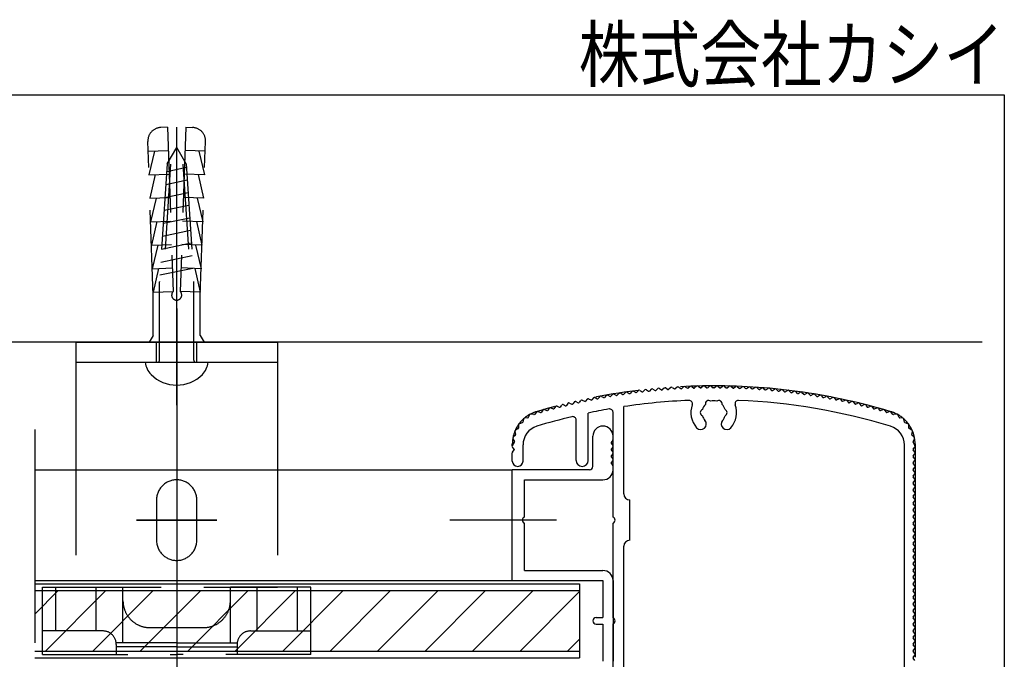
# Model space of a CAD drawing. Extents: x 285 to 8170, y 230 to 5582.
# Drawn here: x 6703 to 8170, y 4629 to 5582 of the extents above; entities that cross this region are included whole.
import ezdxf
from ezdxf.enums import TextEntityAlignment as Align

# ---------------------------------------------------------------- set-up
doc = ezdxf.new("R2010")
doc.units = 0
doc.header["$LTSCALE"] = 20
for name, pattern in [('CENTER', [50.8, 31.75, -6.35, 6.35, -6.35]), ('HIDDEN', [9.525, 6.35, -3.175]), ('PHANTOM2', [31.75, 15.875, -3.175, 3.175, -3.175, 3.175, -3.175])]:
    doc.linetypes.add(name, pattern=pattern)
doc.layers.get('0').update_dxf_attribs({"linetype": 'CONTINUOUS'})
for name, color, linetype in [('AM_0', 7, 'CONTINUOUS'), ('AM_1', 14, 'CONTINUOUS'), ('AM_11', 3, 'PHANTOM2'), ('AM_2', 5, 'CONTINUOUS'), ('AM_3', 6, 'HIDDEN'), ('AM_6', 2, 'CONTINUOUS'), ('AM_7', 4, 'CENTER'), ('AM_8', 1, 'CONTINUOUS'), ('CONT_M_4', 4, 'CONTINUOUS')]:
    doc.layers.add(name, color=color, linetype=linetype)
doc.styles.get("Standard").update_dxf_attribs({"font": 'romans.shx', "width": 0.83, "bigfont": 'extfont.shx'})

# ---------------------------------------------------------------- blocks, each defined once
blk = doc.blocks.new('PS_A3')
at = {"layer": 'AM_1'}
for p, q in [((-3950, 2620), (3850, 2620)), ((3850, 2620), (3850, -2620))]:
    blk.add_line(p, q, dxfattribs=at)
at = {"layer": 'AM_6', "width": 0.83}
blk.add_text('株式会社カシイ', height=80, dxfattribs=at).set_placement((3850, 2640), align=Align.RIGHT)

msp = doc.modelspace()

# ---------------------------------------------------------------- linework, layer by layer
at = {"layer": 'AM_0'}
for p, q in [((6787.1, 5101.6), (6787.1, 4911.6)), ((6787.1, 5101.6), (7087.1, 5101.6)), ((7087.1, 5101.6), (7087.1, 4911.6)), ((6787.1, 5071.6), (7087.1, 5071.6)), ((6890.2, 5071.6), (6983.9, 5071.6)), ((7644, 5031.4), (7641.3, 5028.8)), ((7646.5, 5031.7), (7649.7, 5029.6)), ((7653.7, 5032.4), (7650.9, 5029.8)), ((7656.1, 5032.6), (7659.3, 5030.5)), ((7663.3, 5033.2), (7660.5, 5030.6)), ((7665.8, 5033.4), (7668.9, 5031.3)), ((7673, 5033.9), (7670.2, 5031.4)), ((7675.5, 5034.1), (7678.6, 5031.9)), ((7682.6, 5034.5), (7679.8, 5032)), ((7685.1, 5034.7), (7688.2, 5032.5)), ((7692.3, 5035.1), (7689.4, 5032.6)), ((7694.8, 5035.2), (7697.9, 5033)), ((7702, 5035.5), (7699.1, 5033)), ((7704.5, 5035.6), (7707.5, 5033.3)), ((7711.6, 5035.8), (7708.7, 5033.4)), ((7714.1, 5035.9), (7717.2, 5033.6)), ((7721.3, 5036), (7718.4, 5033.6)), ((7723.8, 5036), (7726.8, 5033.7)), ((7731, 5036.1), (7728.1, 5033.7)), ((7733.5, 5036.1), (7736.5, 5033.8)), ((7737.7, 5033.8), (7740.7, 5036.1)), ((7743.2, 5036.1), (7746.1, 5033.7)), ((7747.4, 5033.7), (7750.4, 5036)), ((7752.9, 5036), (7755.8, 5033.6)), ((7757, 5033.6), (7760, 5035.9)), ((7762.5, 5035.8), (7765.4, 5033.4)), ((7766.7, 5033.3), (7769.7, 5035.6)), ((7772.2, 5035.5), (7775.1, 5033)), ((7776.3, 5033), (7779.4, 5035.2)), ((7781.9, 5035.1), (7784.7, 5032.6)), ((7786, 5032.5), (7789.1, 5034.7)), ((7791.6, 5034.5), (7794.4, 5032)), ((7795.6, 5031.9), (7798.7, 5034.1)), ((7801.2, 5033.9), (7804, 5031.4)), ((7805.3, 5031.3), (7808.4, 5033.4)), ((7810.9, 5033.2), (7813.6, 5030.6)), ((7814.9, 5030.5), (7818, 5032.6)), ((7820.5, 5032.4), (7823.3, 5029.8)), ((7824.5, 5029.6), (7827.7, 5031.7)), ((7830.2, 5031.4), (7832.9, 5028.8)), ((7548.4, 5016.7), (7546, 5013.8)), ((7550.8, 5017.2), (7554.2, 5015.5)), ((7557.9, 5018.6), (7555.4, 5015.7)), ((7560.3, 5019.1), (7563.7, 5017.3)), ((7567.4, 5020.4), (7564.9, 5017.6)), ((7569.8, 5020.9), (7573.2, 5019.1)), ((7576.9, 5022.2), (7574.4, 5019.3)), ((7579.4, 5022.6), (7582.7, 5020.8)), ((7586.5, 5023.8), (7583.9, 5021)), ((7588.9, 5024.2), (7592.2, 5022.3)), ((7596, 5025.3), (7593.4, 5022.5)), ((7598.5, 5025.7), (7601.8, 5023.8)), ((7605.6, 5026.7), (7603, 5024)), ((7608.1, 5027.1), (7611.3, 5025.2)), ((7615.2, 5028.1), (7612.5, 5025.3)), ((7617.6, 5028.4), (7620.9, 5026.4)), ((7624.8, 5029.3), (7622.1, 5026.6)), ((7627.3, 5029.6), (7630.5, 5027.6)), ((7634.4, 5030.4), (7631.7, 5027.7)), ((7636.9, 5030.7), (7640.1, 5028.7)), ((7834.1, 5028.7), (7837.3, 5030.7)), ((7839.8, 5030.4), (7842.5, 5027.7)), ((7843.7, 5027.6), (7846.9, 5029.6)), ((7849.4, 5029.3), (7852.1, 5026.6)), ((7853.3, 5026.4), (7856.5, 5028.4)), ((7859, 5028.1), (7861.6, 5025.3)), ((7862.9, 5025.2), (7866.1, 5027.1)), ((7868.6, 5026.7), (7871.2, 5024)), ((7872.4, 5023.8), (7875.7, 5025.7)), ((7878.2, 5025.3), (7880.7, 5022.5)), ((7882, 5022.3), (7885.3, 5024.2)), ((7887.7, 5023.8), (7890.3, 5021)), ((7891.5, 5020.8), (7894.8, 5022.6)), ((7897.3, 5022.2), (7899.8, 5019.3)), ((7901, 5019.1), (7904.4, 5020.9)), ((7906.8, 5020.4), (7909.3, 5017.6)), ((7910.5, 5017.3), (7913.9, 5019.1)), ((7916.3, 5018.6), (7918.8, 5015.7)), ((7920, 5015.5), (7923.4, 5017.2)), ((7925.8, 5016.7), (7928.2, 5013.8)), ((7491.9, 5003), (7489.7, 5000)), ((7494.3, 5003.7), (7497.8, 5002.2)), ((7501.3, 5005.6), (7499, 5002.5)), ((7503.7, 5006.2), (7507.1, 5004.7)), ((7510.6, 5008), (7508.3, 5005)), ((7513.1, 5008.6), (7516.5, 5007)), ((7520, 5010.3), (7517.7, 5007.3)), ((7522.5, 5010.9), (7525.9, 5009.3)), ((7529.5, 5012.5), (7527.1, 5009.6)), ((7531.9, 5013.1), (7535.3, 5011.4)), ((7538.9, 5014.6), (7536.5, 5011.7)), ((7541.3, 5015.2), (7544.7, 5013.5)), ((7603.1, 4875.6), (7603.1, 5005.6)), ((7929.4, 5013.5), (7932.8, 5015.2)), ((7935.3, 5014.6), (7937.7, 5011.7)), ((7938.9, 5011.4), (7942.3, 5013.1)), ((7944.7, 5012.5), (7947.1, 5009.6)), ((7948.3, 5009.3), (7951.7, 5010.9)), ((7954.1, 5010.3), (7956.5, 5007.3)), ((7957.7, 5007), (7961.1, 5008.6)), ((7963.5, 5008), (7965.8, 5005)), ((7967, 5004.7), (7970.5, 5006.2)), ((7972.9, 5005.6), (7975.2, 5002.5)), ((7976.4, 5002.2), (7979.9, 5003.7)), ((7982.3, 5003), (7984.5, 5000)), ((7460, 4988.7), (7455.5, 4988.3)), ((7462.8, 4993.3), (7460.8, 4989.2)), ((7469.3, 4993.8), (7464.9, 4994.5)), ((7473.4, 4997.9), (7470.3, 4994.1)), ((7475.7, 4998.4), (7479.2, 4997)), ((7482.6, 5000.4), (7480.4, 4997.3)), ((7485, 5001.1), (7488.5, 4999.6)), ((7550.1, 4925.6), (7550.1, 4996)), ((7587.1, 4841.2), (7587.1, 4997.1)), ((7985.7, 4999.6), (7989.2, 5001.1)), ((7991.6, 5000.4), (7993.8, 4997.3)), ((7995, 4997), (7998.5, 4998.4)), ((8003.9, 4994.1), (8000.8, 4997.9)), ((8009.3, 4994.5), (8004.8, 4993.8)), ((8013.4, 4989.2), (8011.4, 4993.3)), ((8018.7, 4988.3), (8014.2, 4988.7)), ((7445.8, 4972.9), (7441.9, 4970.6)), ((7446.3, 4978.3), (7446.3, 4973.7)), ((7452, 4981.6), (7447.7, 4980.2)), ((7453.6, 4986.7), (7452.7, 4982.3)), ((7532.1, 4925.6), (7532.1, 4985.7)), ((8021.5, 4982.3), (8020.5, 4986.7)), ((8026.5, 4980.2), (8022.2, 4981.6)), ((8027.9, 4973.7), (8027.9, 4978.3)), ((8032.3, 4970.6), (8028.4, 4972.9)), ((7441.8, 4963), (7438.5, 4959.9)), ((7441, 4968.4), (7442, 4964)), ((7557.1, 4916.6), (7557.1, 4961.6)), ((7587.1, 4956.6), (7587.1, 4961.6)), ((8032.1, 4964), (8033.2, 4968.4)), ((8035.7, 4959.9), (8032.4, 4963)), ((7437.3, 4947.5), (7440.1, 4952.6)), ((7439.9, 4942.2), (7437.5, 4945.4)), ((7438, 4957.5), (7440.1, 4953.5)), ((7453.1, 4924.6), (7453.1, 4948.6)), ((7586.7, 4955.4), (7584.3, 4952.2)), ((7584.3, 4951), (7586.7, 4947.8)), ((7586.7, 4945.4), (7584.3, 4942.2)), ((8021.1, 4424.6), (8021.1, 4948.6)), ((8034.1, 4953.5), (8036.2, 4957.5)), ((8036.9, 4947.5), (8034.1, 4952.6)), ((8034.3, 4942.2), (8036.7, 4945.4)), ((7437.1, 4924.6), (7437.1, 4936.6)), ((7437.5, 4937.8), (7439.9, 4941)), ((7584.3, 4941), (7586.7, 4937.8)), ((7586.7, 4935.4), (7584.3, 4932.2)), ((7584.3, 4931), (7586.7, 4927.8)), ((8036.7, 4937.8), (8034.3, 4941)), ((8034.3, 4932.2), (8036.7, 4935.4)), ((8036.7, 4927.8), (8034.3, 4931)), ((7586.7, 4925.4), (7584.3, 4922.2)), ((7584.3, 4921), (7586.7, 4917.8)), ((7587.1, 4911.6), (7587.1, 4916.6)), ((8034.3, 4922.2), (8036.7, 4925.4)), ((8036.7, 4917.8), (8034.3, 4921)), ((8034.3, 4912.2), (8036.7, 4915.4)), ((6725.8, 4911.6), (7437.1, 4911.6)), ((7437.1, 4746.6), (7437.1, 4911.6)), ((7552.1, 4911.6), (7437.1, 4911.6)), ((7437.1, 4746.6), (7437.1, 4911.6)), ((8036.7, 4907.8), (8034.3, 4911)), ((8034.3, 4902.2), (8036.7, 4905.4)), ((8036.7, 4897.8), (8034.3, 4901)), ((7455.1, 4896.6), (7572.1, 4896.6)), ((7455.1, 4841.2), (7455.1, 4896.6)), ((8034.3, 4892.2), (8036.7, 4895.4)), ((8036.7, 4887.8), (8034.3, 4891)), ((8034.3, 4882.2), (8036.7, 4885.4)), ((8036.7, 4877.8), (8034.3, 4881)), ((8034.3, 4872.2), (8036.7, 4875.4)), ((8036.7, 4867.8), (8034.3, 4871)), ((7612.1, 4806.6), (7612.1, 4866.6)), ((8034.3, 4862.2), (8036.7, 4865.4)), ((8036.7, 4857.8), (8034.3, 4861)), ((8034.3, 4852.2), (8036.7, 4855.4)), ((8036.7, 4847.8), (8034.3, 4851)), ((8034.3, 4842.2), (8036.7, 4845.4)), ((8036.7, 4837.8), (8034.3, 4841)), ((7455.1, 4761.6), (7455.1, 4832)), ((7587.1, 4691.2), (7587.1, 4832)), ((8034.3, 4832.2), (8036.7, 4835.4)), ((8036.7, 4827.8), (8034.3, 4831)), ((8034.3, 4822.2), (8036.7, 4825.4)), ((8036.7, 4817.8), (8034.3, 4821)), ((8034.3, 4812.2), (8036.7, 4815.4)), ((7603.1, 4575.6), (7603.1, 4797.6)), ((8036.7, 4807.8), (8034.3, 4811)), ((8034.3, 4802.2), (8036.7, 4805.4)), ((8036.7, 4797.8), (8034.3, 4801)), ((8034.3, 4792.2), (8036.7, 4795.4)), ((8036.7, 4787.8), (8034.3, 4791)), ((8034.3, 4782.2), (8036.7, 4785.4)), ((8036.7, 4777.8), (8034.3, 4781)), ((8034.3, 4772.2), (8036.7, 4775.4)), ((8036.7, 4767.8), (8034.3, 4771)), ((7455.1, 4761.6), (7572.1, 4761.6)), ((8034.3, 4762.2), (8036.7, 4765.4)), ((8036.7, 4757.8), (8034.3, 4761)), ((8034.3, 4752.2), (8036.7, 4755.4)), ((6725.8, 4746.6), (7437.1, 4746.6)), ((7437.1, 4746.6), (7572.1, 4746.6)), ((7572.1, 4746.6), (7572.1, 4691.6)), ((7587.1, 4746.6), (7587.1, 4626.6)), ((8036.7, 4747.8), (8034.3, 4751)), ((8034.3, 4742.2), (8036.7, 4745.4)), ((8036.7, 4737.8), (8034.3, 4741)), ((8034.3, 4732.2), (8036.7, 4735.4)), ((8036.7, 4727.8), (8034.3, 4731)), ((8034.3, 4722.2), (8036.7, 4725.4)), ((8036.7, 4717.8), (8034.3, 4721)), ((8034.3, 4712.2), (8036.7, 4715.4)), ((8036.7, 4707.8), (8034.3, 4711)), ((8034.3, 4702.2), (8036.7, 4705.4)), ((8036.7, 4697.8), (8034.3, 4701)), ((8034.3, 4692.2), (8036.7, 4695.4)), ((7562.1, 4691.6), (7572.1, 4691.6)), ((7562.1, 4681.6), (7572.1, 4681.6)), ((7572.1, 4681.6), (7572.1, 4626.6)), ((7587.1, 4541.2), (7587.1, 4682)), ((8036.7, 4687.8), (8034.3, 4691)), ((8034.3, 4682.2), (8036.7, 4685.4)), ((8036.7, 4677.8), (8034.3, 4681)), ((8034.3, 4672.2), (8036.7, 4675.4)), ((8036.7, 4667.8), (8034.3, 4671)), ((8034.3, 4662.2), (8036.7, 4665.4)), ((8036.7, 4657.8), (8034.3, 4661)), ((8034.3, 4652.2), (8036.7, 4655.4)), ((8036.7, 4647.8), (8034.3, 4651)), ((8034.3, 4642.2), (8036.7, 4645.4)), ((8036.7, 4637.8), (8034.3, 4641)), ((8034.3, 4632.2), (8036.7, 4635.4)), ((8036.7, 4627.8), (8034.3, 4631))]:
    msp.add_line(p, q, dxfattribs=at)
for centre, radius, start, end in [((6920.1, 5074.6), 30, 185.8523, 224.9006), ((6954.1, 5074.6), 30, 315.0994, 354.1477), ((6937.1, 5091.6), 54, 224.9006, 315.0994), ((7645.4, 5030), 2, 57.1786, 134.2214), ((7655, 5030.9), 2, 56.5786, 133.6214), ((7664.7, 5031.7), 2, 55.9786, 133.0214), ((7669.5, 5032.1), 1, 235.9786, 312.4214), ((7674.3, 5032.4), 2, 55.3786, 132.4214), ((7679.1, 5032.8), 1, 235.3786, 311.8214), ((7684, 5033), 2, 54.7786, 131.8214), ((7688.8, 5033.3), 1, 234.7786, 311.2214), ((7693.6, 5033.5), 2, 54.1786, 131.2214), ((7698.4, 5033.8), 1, 234.1786, 310.6214), ((7703.3, 5034), 2, 53.5786, 130.6214), ((7708.1, 5034.1), 1, 233.5786, 310.0214), ((7712.9, 5034.3), 2, 52.9786, 130.0214), ((7717.8, 5034.4), 1, 232.9786, 309.4214), ((7722.6, 5034.5), 2, 52.3786, 129.4214), ((7727.4, 5034.5), 1, 232.3786, 308.8214), ((7732.3, 5034.6), 2, 51.7786, 128.8214), ((7737.1, 5034.6), 1, 231.7786, 308.2214), ((7741.9, 5034.6), 2, 51.1786, 128.2214), ((7746.8, 5034.5), 1, 231.1786, 307.6214), ((7751.6, 5034.5), 2, 50.5786, 127.6214), ((7756.4, 5034.4), 1, 230.5786, 307.0214), ((7761.3, 5034.3), 2, 49.9786, 127.0214), ((7766.1, 5034.1), 1, 229.9786, 306.4214), ((7770.9, 5034), 2, 49.3786, 126.4214), ((7775.7, 5033.8), 1, 229.3786, 305.8214), ((7780.6, 5033.5), 2, 48.7786, 125.8214), ((7785.4, 5033.3), 1, 228.7786, 305.2214), ((7790.2, 5033), 2, 48.1786, 125.2214), ((7795, 5032.8), 1, 228.1786, 304.6214), ((7799.9, 5032.4), 2, 47.5786, 124.6214), ((7804.7, 5032.1), 1, 227.5786, 304.0214), ((7809.5, 5031.7), 2, 46.9786, 124.0214), ((7819.1, 5030.9), 2, 46.3786, 123.4214), ((7828.8, 5030), 2, 45.7786, 122.8214), ((7549.9, 5015.4), 2, 63.1786, 140.2214), ((7559.4, 5017.3), 2, 62.5786, 139.6214), ((7564.1, 5018.2), 1, 242.5786, 319.0214), ((7568.9, 5019.1), 2, 61.9786, 139.0214), ((7573.6, 5020), 1, 241.9786, 318.4214), ((7578.4, 5020.8), 2, 61.3786, 138.4214), ((7583.2, 5021.6), 1, 241.3786, 317.8214), ((7587.9, 5022.4), 2, 60.7786, 137.8214), ((7592.7, 5023.2), 1, 240.7786, 317.2214), ((7597.5, 5024), 2, 60.1786, 137.2214), ((7602.3, 5024.7), 1, 240.1786, 316.6214), ((7607, 5025.4), 2, 59.5786, 136.6214), ((7611.8, 5026), 1, 239.5786, 316.0214), ((7616.6, 5026.7), 2, 58.9786, 136.0214), ((7621.4, 5027.3), 1, 238.9786, 315.4214), ((7626.2, 5027.9), 2, 58.3786, 135.4214), ((7631, 5028.5), 1, 238.3786, 314.8214), ((7635.8, 5029), 2, 57.7786, 134.8214), ((7640.6, 5029.5), 1, 237.7786, 314.2214), ((7650.2, 5030.5), 1, 237.1786, 313.6214), ((7659.9, 5031.3), 1, 236.5786, 313.0214), ((7814.3, 5031.3), 1, 226.9786, 303.4214), ((7824, 5030.5), 1, 226.3786, 302.8214), ((7833.6, 5029.5), 1, 225.7786, 302.2214), ((7838.4, 5029), 2, 45.1786, 122.2214), ((7843.2, 5028.5), 1, 225.1786, 301.6214), ((7848, 5027.9), 2, 44.5786, 121.6214), ((7852.8, 5027.3), 1, 224.5786, 301.0214), ((7857.6, 5026.7), 2, 43.9786, 121.0214), ((7862.4, 5026), 1, 223.9786, 300.4214), ((7867.1, 5025.4), 2, 43.3786, 120.4214), ((7871.9, 5024.7), 1, 223.3786, 299.8214), ((7876.7, 5024), 2, 42.7786, 119.8214), ((7881.5, 5023.2), 1, 222.7786, 299.2214), ((7886.3, 5022.4), 2, 42.1786, 119.2214), ((7891, 5021.6), 1, 222.1786, 298.6214), ((7895.8, 5020.8), 2, 41.5786, 118.6214), ((7900.5, 5020), 1, 221.5786, 298.0214), ((7905.3, 5019.1), 2, 40.9786, 118.0214), ((7910, 5018.2), 1, 220.9786, 297.4214), ((7914.8, 5017.3), 2, 40.3786, 117.4214), ((7924.3, 5015.4), 2, 39.7786, 116.8214), ((7493.5, 5001.9), 2, 66.7786, 143.8214), ((7498.2, 5003.1), 1, 246.7786, 323.2214), ((7502.9, 5004.4), 2, 66.1786, 143.2214), ((7507.6, 5005.6), 1, 246.1786, 322.6214), ((7512.2, 5006.8), 2, 65.5786, 142.6214), ((7516.9, 5007.9), 1, 245.5786, 322.0214), ((7521.6, 5009.1), 2, 64.9786, 142.0214), ((7526.3, 5010.2), 1, 244.9786, 321.4214), ((7531, 5011.3), 2, 64.3786, 141.4214), ((7535.7, 5012.3), 1, 244.3786, 320.8214), ((7540.5, 5013.4), 2, 63.7786, 140.8214), ((7545.2, 5014.4), 1, 243.7786, 320.2214), ((7737.1, 4111.6), 904, 99.9282, 101.9383), ((7554.7, 5016.4), 1, 243.1786, 319.6214), ((7582.1, 4997.1), 5, 0, 99.9282), ((7737.1, 4111.6), 904, 92.3383, 98.5244), ((7700.4, 5009.8), 5, 340.1365, 92.3383), ((7737.1, 4996.6), 34, 160.1365, 221.3136), ((7737.1, 4996.6), 17.5, 135.3589, 164.6411), ((7729.6, 5009.6), 5, 52.0243, 187.9757), ((7737.1, 4996.6), 17.5, 75.3589, 104.6411), ((7744.6, 5009.6), 5, 352.0243, 127.9757), ((7737.1, 4996.6), 17.5, 15.3589, 44.6411), ((7737.1, 4996.6), 34, 318.6864, 19.8635), ((7773.8, 5009.8), 5, 87.6617, 199.8635), ((7737.1, 4111.6), 904, 73.0565, 87.6617), ((7919.5, 5016.4), 1, 220.3786, 296.8214), ((7929, 5014.4), 1, 219.7786, 296.2214), ((7933.7, 5013.4), 2, 39.1786, 116.2214), ((7938.4, 5012.3), 1, 219.1786, 295.6214), ((7943.2, 5011.3), 2, 38.5786, 115.6214), ((7947.9, 5010.2), 1, 218.5786, 295.0214), ((7952.6, 5009.1), 2, 37.9786, 115.0214), ((7957.3, 5007.9), 1, 217.9786, 294.4214), ((7961.9, 5006.8), 2, 37.3786, 114.4214), ((7966.6, 5005.6), 1, 217.3786, 293.8214), ((7971.3, 5004.4), 2, 36.7786, 113.8214), ((7976, 5003.1), 1, 216.7786, 293.2214), ((7980.6, 5001.9), 2, 36.1786, 113.2214), ((7455.6, 4986.3), 2, 94.2995, 167.7005), ((7459.9, 4989.7), 1, 274.2995, 334.7005), ((7464.6, 4992.5), 2, 81.2995, 154.7005), ((7469.5, 4994.8), 1, 261.2995, 319.865), ((7474.9, 4996.6), 2, 67.9786, 139.865), ((7737.1, 4111.6), 904, 103.5087, 106.9435), ((7479.6, 4997.9), 1, 247.9786, 324.4214), ((7484.2, 4999.3), 2, 67.3786, 144.4214), ((7488.9, 5000.6), 1, 247.3786, 323.8214), ((7527.1, 4985.7), 5, 0, 103.5087), ((7722.1, 4996.6), 5, 112.0243, 247.9757), ((7737.1, 4996.6), 17.5, 195.3589, 221.3136), ((7737.1, 4996.6), 17.5, 318.6864, 344.6411), ((7752.1, 4996.6), 5, 292.0243, 67.9757), ((7985.3, 5000.6), 1, 216.1786, 292.6214), ((7990, 4999.3), 2, 35.5786, 112.6214), ((7994.6, 4997.9), 1, 215.5786, 292.0214), ((7999.2, 4996.6), 2, 40.135, 112.0214), ((8004.7, 4994.8), 1, 220.135, 278.7005), ((8009.6, 4992.5), 2, 25.2995, 98.7005), ((8014.3, 4989.7), 1, 205.2995, 265.7005), ((8018.6, 4986.3), 2, 12.2995, 85.7005), ((7445.3, 4973.7), 1, 300.2995, 0.7005), ((7448.3, 4978.3), 2, 107.2995, 180.7005), ((7451.7, 4982.5), 1, 287.2995, 347.7005), ((7482.1, 4948.6), 29, 106.9435, 180), ((7572.1, 4961.6), 15, 0, 180), ((7717.8, 4979.6), 8.25, 221.3136, 41.3136), ((7756.4, 4979.6), 8.25, 138.6864, 318.6864), ((7992.1, 4948.6), 29, 0, 73.0565), ((8022.5, 4982.5), 1, 192.2995, 252.7005), ((8025.9, 4978.3), 2, 359.2995, 72.7005), ((8028.9, 4973.7), 1, 179.2995, 239.7005), ((7439.8, 4958.4), 2, 133.2995, 206.7005), ((7442.9, 4968.9), 2, 120.2995, 193.7005), ((7441.1, 4963.7), 1, 313.2995, 13.7005), ((8033.1, 4963.7), 1, 166.2995, 226.7005), ((8031.3, 4968.9), 2, 346.2995, 59.7005), ((8034.4, 4958.4), 2, 333.2995, 46.7005), ((7439.1, 4946.6), 2, 151.5178, 216.8699), ((7439.2, 4953), 1, 331.5178, 26.7005), ((7585.1, 4951.6), 1, 143.1301, 216.8699), ((7585.1, 4956.6), 2, 323.1301, 0), ((7585.1, 4946.6), 2, 323.1301, 36.8699), ((8035, 4953), 1, 153.2995, 208.4822), ((8035.1, 4946.6), 2, 323.1301, 28.4822), ((7439.1, 4936.6), 2, 143.1301, 180), ((7439.1, 4941.6), 1, 323.1301, 36.8699), ((7585.1, 4941.6), 1, 143.1301, 216.8699), ((7585.1, 4931.6), 1, 143.1301, 216.8699), ((7585.1, 4936.6), 2, 323.1301, 36.8699), ((8035.1, 4941.6), 1, 143.1301, 216.8699), ((8035.1, 4931.6), 1, 143.1301, 216.8699), ((8035.1, 4936.6), 2, 323.1301, 36.8699), ((7445.1, 4924.6), 8, 180, 0), ((7541.1, 4925.6), 9, 180, 0), ((7552.1, 4916.6), 5, 270, 0), ((7585.1, 4921.6), 1, 143.1301, 216.8699), ((7585.1, 4926.6), 2, 323.1301, 36.8699), ((7585.1, 4916.6), 2, 0, 36.8699), ((8035.1, 4921.6), 1, 143.1301, 216.8699), ((8035.1, 4926.6), 2, 323.1301, 36.8699), ((8035.1, 4916.6), 2, 323.1301, 36.8699), ((7572.1, 4911.6), 15, 270, 0), ((8035.1, 4911.6), 1, 143.1301, 216.8699), ((8035.1, 4901.6), 1, 143.1301, 216.8699), ((8035.1, 4906.6), 2, 323.1301, 36.8699), ((8035.1, 4891.6), 1, 143.1301, 216.8699), ((8035.1, 4896.6), 2, 323.1301, 36.8699), ((8035.1, 4886.6), 2, 323.1301, 36.8699), ((7612.1, 4875.6), 9, 180, 270), ((8035.1, 4881.6), 1, 143.1301, 216.8699), ((8035.1, 4871.6), 1, 143.1301, 216.8699), ((8035.1, 4876.6), 2, 323.1301, 36.8699), ((8035.1, 4861.6), 1, 143.1301, 216.8699), ((8035.1, 4866.6), 2, 323.1301, 36.8699), ((8035.1, 4856.6), 2, 323.1301, 36.8699), ((7457.1, 4836.6), 5, 113.5782, 246.4218), ((7585.1, 4836.6), 5, 293.5782, 66.4218), ((8035.1, 4851.6), 1, 143.1301, 216.8699), ((8035.1, 4841.6), 1, 143.1301, 216.8699), ((8035.1, 4846.6), 2, 323.1301, 36.8699), ((8035.1, 4831.6), 1, 143.1301, 216.8699), ((8035.1, 4836.6), 2, 323.1301, 36.8699), ((8035.1, 4826.6), 2, 323.1301, 36.8699), ((8035.1, 4821.6), 1, 143.1301, 216.8699), ((8035.1, 4811.6), 1, 143.1301, 216.8699), ((8035.1, 4816.6), 2, 323.1301, 36.8699), ((7612.1, 4797.6), 9, 90, 180), ((8035.1, 4801.6), 1, 143.1301, 216.8699), ((8035.1, 4806.6), 2, 323.1301, 36.8699), ((8035.1, 4796.6), 2, 323.1301, 36.8699), ((8035.1, 4791.6), 1, 143.1301, 216.8699), ((8035.1, 4781.6), 1, 143.1301, 216.8699), ((8035.1, 4786.6), 2, 323.1301, 36.8699), ((8035.1, 4771.6), 1, 143.1301, 216.8699), ((8035.1, 4776.6), 2, 323.1301, 36.8699), ((8035.1, 4766.6), 2, 323.1301, 36.8699), ((7572.1, 4746.6), 15, 0, 90), ((8035.1, 4761.6), 1, 143.1301, 216.8699), ((8035.1, 4756.6), 2, 323.1301, 36.8699), ((8035.1, 4751.6), 1, 143.1301, 216.8699), ((8035.1, 4741.6), 1, 143.1301, 216.8699), ((8035.1, 4746.6), 2, 323.1301, 36.8699), ((8035.1, 4736.6), 2, 323.1301, 36.8699), ((8035.1, 4731.6), 1, 143.1301, 216.8699), ((8035.1, 4726.6), 2, 323.1301, 36.8699), ((8035.1, 4721.6), 1, 143.1301, 216.8699), ((8035.1, 4711.6), 1, 143.1301, 216.8699), ((8035.1, 4716.6), 2, 323.1301, 36.8699), ((8035.1, 4701.6), 1, 143.1301, 216.8699), ((8035.1, 4706.6), 2, 323.1301, 36.8699), ((8035.1, 4696.6), 2, 323.1301, 36.8699), ((7562.1, 4686.6), 5, 90, 270), ((7585.1, 4686.6), 5, 293.5782, 66.4218), ((8035.1, 4691.6), 1, 143.1301, 216.8699), ((8035.1, 4681.6), 1, 143.1301, 216.8699), ((8035.1, 4686.6), 2, 323.1301, 36.8699), ((8035.1, 4671.6), 1, 143.1301, 216.8699), ((8035.1, 4676.6), 2, 323.1301, 36.8699), ((8035.1, 4666.6), 2, 323.1301, 36.8699), ((8035.1, 4661.6), 1, 143.1301, 216.8699), ((8035.1, 4651.6), 1, 143.1301, 216.8699), ((8035.1, 4656.6), 2, 323.1301, 36.8699), ((8035.1, 4641.6), 1, 143.1301, 216.8699), ((8035.1, 4646.6), 2, 323.1301, 36.8699), ((8035.1, 4636.6), 2, 323.1301, 36.8699), ((8035.1, 4631.6), 1, 143.1301, 216.8699)]:
    msp.add_arc(centre, radius, start, end, dxfattribs=at)
at = {"layer": 'AM_11'}
for p, q in [((6725.8, 4971.6), (6725.8, 4201.6)), ((7437.1, 4946.6), (7437.1, 4950.1)), ((8037.1, 4950.1), (8037.1, 4423))]:
    msp.add_line(p, q, dxfattribs=at)
for centre, radius, start, end in [((7737.1, 4111.6), 925, 73.3985, 106.6015), ((7487.1, 4950.1), 50, 106.6015, 180), ((7987.1, 4950.1), 50, 0, 73.3985)]:
    msp.add_arc(centre, radius, start, end, dxfattribs=at)
at = {"layer": 'AM_2'}
for p, q in [((8137.1, 5101.6), (4467.1, 5101.6)), ((6725.8, 4731.6), (7537.1, 4731.6)), ((6725.8, 4641.6), (7537.1, 4641.6))]:
    msp.add_line(p, q, dxfattribs=at)
at = {"layer": 'AM_3'}
for p, q in [((6923.4, 5421.6), (6913.4, 5421.2)), ((6923.4, 5421.6), (6931.9, 5177)), ((6950.8, 5421.6), (6942.3, 5177)), ((6950.8, 5421.6), (6960.8, 5421.2)), ((6902.1, 5171), (6894.1, 5400.5)), ((6972.1, 5171), (6980.1, 5400.5)), ((6894.6, 5385.8), (6924.6, 5386.9)), ((6904, 5386.1), (6895.8, 5350.8)), ((6922.9, 5367), (6937.1, 5391.6)), ((6951.3, 5366.9), (6937.1, 5391.6)), ((6979.6, 5385.8), (6949.6, 5386.9)), ((6970.2, 5386.1), (6978.4, 5350.8)), ((6922.9, 5367), (6911.6, 5191.9)), ((6927.9, 5366.6), (6916.6, 5191.3)), ((6951.6, 5361.4), (6922.4, 5355.2)), ((6946.3, 5366.6), (6957.6, 5191.3)), ((6951.3, 5366.9), (6962.6, 5191.9)), ((6895.8, 5350.8), (6925.8, 5351.9)), ((6905.2, 5351.2), (6897, 5315.9)), ((6952.9, 5342.7), (6920.9, 5335.9)), ((6978.4, 5350.8), (6948.4, 5351.9)), ((6969, 5351.2), (6977.2, 5315.9)), ((6897, 5315.9), (6927, 5316.9)), ((6906.4, 5316.2), (6898.3, 5280.9)), ((6954.1, 5323.9), (6919.6, 5316.6)), ((6977.2, 5315.9), (6947.2, 5316.9)), ((6967.8, 5316.2), (6975.9, 5280.9)), ((6955.3, 5305.2), (6918.4, 5297.4)), ((6898.3, 5280.9), (6928.2, 5281.9)), ((6907.6, 5281.2), (6899.5, 5245.9)), ((6956.5, 5286.4), (6917.2, 5278.1)), ((6975.9, 5280.9), (6945.9, 5281.9)), ((6966.6, 5281.2), (6974.7, 5245.9)), ((6957.7, 5267.7), (6915.9, 5258.9)), ((6899.5, 5245.9), (6929.5, 5246.9)), ((6908.8, 5246.2), (6900.7, 5210.9)), ((6958.9, 5248.9), (6914.7, 5239.6)), ((6974.7, 5245.9), (6944.7, 5246.9)), ((6965.3, 5246.2), (6973.5, 5210.9)), ((6960.1, 5230.2), (6913.4, 5220.3)), ((6900.7, 5210.9), (6930.7, 5212)), ((6910.1, 5211.2), (6901.9, 5175.9)), ((6961.3, 5211.4), (6912.2, 5201.1)), ((6973.5, 5210.9), (6943.5, 5212)), ((6964.1, 5211.2), (6972.3, 5175.9)), ((6911.6, 5074.6), (6911.6, 5191.3)), ((6962.6, 5074.6), (6962.6, 5191.3)), ((6901.9, 5175.9), (6931.9, 5177)), ((6902.1, 5111.6), (6902.1, 5171)), ((6972.3, 5175.9), (6942.3, 5177)), ((6972.1, 5111.6), (6972.1, 5171)), ((6902.1, 5111.6), (6896.3, 5101.6)), ((6972.1, 5111.6), (6977.9, 5101.6)), ((6896.3, 5101.6), (6977.9, 5101.6)), ((6907.1, 5071.6), (6907.1, 5101.6)), ((6967.1, 5071.6), (6967.1, 5101.6)), ((6787.1, 4911.6), (6787.1, 4736.6)), ((7087.1, 4911.6), (7087.1, 4736.6)), ((6907.1, 4866.6), (6907.1, 4806.6)), ((6967.1, 4806.6), (6967.1, 4866.6)), ((6737.1, 4736.6), (6857.1, 4736.6)), ((6737.1, 4636.6), (6737.1, 4736.6)), ((6757.1, 4671.6), (6757.1, 4736.6)), ((6787.1, 4736.6), (7087.1, 4736.6)), ((6817.1, 4671.6), (6817.1, 4736.6)), ((6857.1, 4653.9), (6857.1, 4736.6)), ((7137.1, 4736.6), (7017.1, 4736.6)), ((7017.1, 4653.9), (7017.1, 4736.6)), ((7057.1, 4671.6), (7057.1, 4736.6)), ((7117.1, 4671.6), (7117.1, 4736.6)), ((7137.1, 4636.6), (7137.1, 4736.6)), ((6827.1, 4671.6), (6737.1, 4671.6)), ((6897.1, 4676.6), (6977.1, 4676.6)), ((7047.1, 4671.6), (7137.1, 4671.6)), ((6937.1, 4653.9), (6846.9, 4653.9)), ((6847.1, 4651.6), (6847.1, 4636.6)), ((6937.1, 4653.9), (7027.2, 4653.9)), ((7027.1, 4651.6), (7027.1, 4636.6)), ((6737.1, 4636.6), (6937.1, 4636.6)), ((6937.1, 4647.8), (6847.1, 4647.8)), ((6937.1, 4647.8), (7027.1, 4647.8)), ((7137.1, 4636.6), (6937.1, 4636.6))]:
    msp.add_line(p, q, dxfattribs=at)
for centre, radius, start, end in [((6914.1, 5401.2), 20, 92, 182), ((6960.1, 5401.2), 20, 358, 88), ((6921.6, 5191.3), 10, 176.3178, 180), ((6952.6, 5191.3), 10, 0, 3.6794), ((6937.1, 5171.6), 7.5, 131.8103, 48.1897), ((6908.6, 5074.6), 3, 270, 0), ((6965.6, 5074.6), 3, 179.8719, 270), ((6937.1, 4866.6), 30, 0, 180), ((6937.1, 4806.6), 30, 180, 0), ((6897.1, 4716.6), 40, 180, 270), ((6977.1, 4716.6), 40, 270, 0), ((6827.1, 4651.6), 20, 0, 90), ((7047.1, 4651.6), 20, 90, 179.9998)]:
    msp.add_arc(centre, radius, start, end, dxfattribs=at)
at = {"layer": 'AM_7'}
for p, q in [((6937.1, 5007.6), (6937.1, 5421.6)), ((6937.1, 5151.6), (6937.1, 4686.6)), ((6937.1, 4896.6), (6937.1, 4776.6)), ((6997.1, 4836.6), (6877.1, 4836.6)), ((6877.1, 4836.6), (6997.1, 4836.6)), ((6877.1, 4836.6), (6997.1, 4836.6)), ((7503.1, 4836.6), (7344.1, 4836.6)), ((6937.1, 4766.6), (6937.1, 4606.6))]:
    msp.add_line(p, q, dxfattribs=at)
at = {"layer": 'AM_8'}
for p, q in [((6725.8, 4696.7), (6760.7, 4731.6)), ((6741.5, 4641.6), (6831.5, 4731.6)), ((6812.2, 4641.6), (6902.2, 4731.6)), ((6882.9, 4641.6), (6972.9, 4731.6)), ((6953.6, 4641.6), (7043.6, 4731.6)), ((7024.3, 4641.6), (7114.3, 4731.6)), ((7095, 4641.6), (7185, 4731.6)), ((7165.7, 4641.6), (7255.7, 4731.6)), ((7236.4, 4641.6), (7326.4, 4731.6)), ((7307.1, 4641.6), (7397.1, 4731.6)), ((7377.9, 4641.6), (7467.9, 4731.6)), ((7448.6, 4641.6), (7537.1, 4730.1)), ((7519.3, 4641.6), (7537.1, 4659.4))]:
    msp.add_line(p, q, dxfattribs=at)
at = {"layer": 'CONT_M_4'}
for p, q in [((6725.8, 4741.6), (7537.1, 4741.6)), ((7537.1, 4741.6), (7537.1, 4631.6)), ((6725.8, 4631.6), (7537.1, 4631.6))]:
    msp.add_line(p, q, dxfattribs=at)

# ---------------------------------------------------------------- block references
msp.add_blockref('PS_A3', (4320, 2850))

doc.saveas('drawing.dxf')
